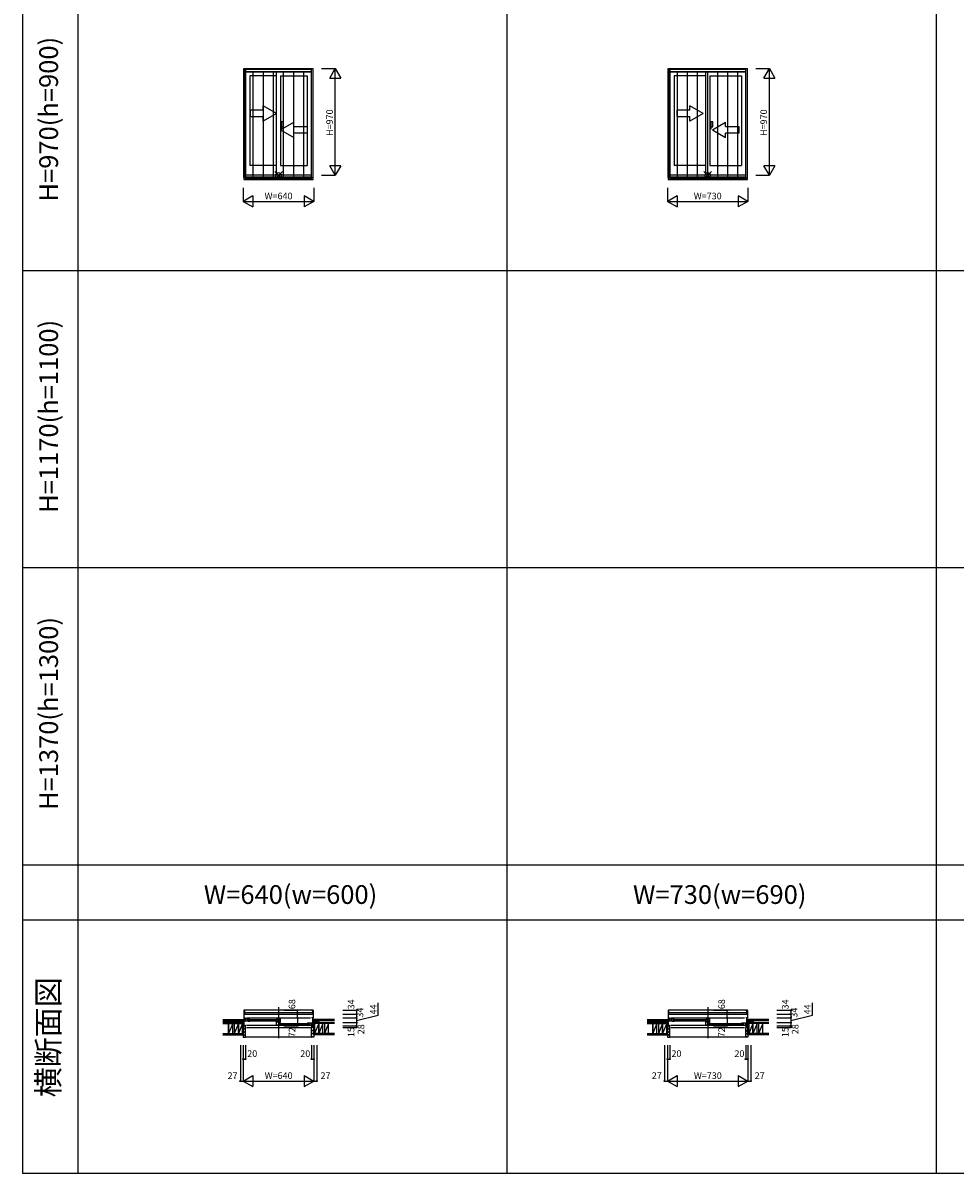
# Model space of a CAD drawing. Extents: x 0 to 27500, y 0 to 20000.
# Drawn here: x 0 to 8469, y 0 to 10449 of the extents above; entities that cross this region are included whole.
import ezdxf
from ezdxf.enums import TextEntityAlignment as Align

# ---------------------------------------------------------------- set-up
doc = ezdxf.new("R2010")
doc.units = 0
doc.layers.get('0').update_dxf_attribs({"linetype": 'CONTINUOUS'})
for name, color, linetype in [('YKK_A1', 4, 'CONTINUOUS'), ('YKK_A2', 3, 'CONTINUOUS'), ('YKK_B1', 4, 'CONTINUOUS'), ('YKK_B2', 5, 'CONTINUOUS'), ('YKK_C1', 4, 'CONTINUOUS'), ('YKK_C2', 5, 'CONTINUOUS'), ('YKK_F1', 7, 'CONTINUOUS'), ('YKK_IN', 1, 'CONTINUOUS'), ('YKK_N1', 2, 'CONTINUOUS'), ('YKK_Z1', 7, 'CONTINUOUS')]:
    doc.layers.add(name, color=color, linetype=linetype)
doc.styles.add('EXTFONT', font='txt.shx', dxfattribs={"height": 60, "bigfont": 'EXTFONT'})
doc.styles.get("Standard").update_dxf_attribs({"font": 'txt', "bigfont": 'BIGFONT'})

msp = doc.modelspace()

# ---------------------------------------------------------------- linework, layer by layer
at = {"layer": 'YKK_A1'}
for p, q in [((2007, 9044), (2007, 10035)), ((2007, 10035), (2637, 10035)), ((2022, 9044), (2022, 10035)), ((2622, 9044), (2622, 10035)), ((2637, 9044), (2637, 10035)), ((5862, 9044), (5862, 10035)), ((5862, 10035), (6582, 10035)), ((5877, 9044), (5877, 10035)), ((6567, 9044), (6567, 10035)), ((6582, 9044), (6582, 10035)), ((2022, 10005), (2622, 10005)), ((2061, 9968), (2061, 9154)), ((2305, 9968), (2061, 9968)), ((2305, 9069), (2305, 10005)), ((2340, 9968), (2340, 9154)), ((2340, 9968), (2583, 9968)), ((2583, 9968), (2583, 9154)), ((5877, 10005), (6567, 10005)), ((5916, 9968), (5916, 9154)), ((6205, 9968), (5916, 9968)), ((6205, 9069), (6205, 10005)), ((6240, 9968), (6240, 9154)), ((6240, 9968), (6528, 9968)), ((6528, 9968), (6528, 9154)), ((2305, 9154), (2061, 9154)), ((2340, 9154), (2583, 9154)), ((6205, 9154), (5916, 9154)), ((6240, 9154), (6528, 9154)), ((2007, 9044), (2637, 9044)), ((2022, 9069), (2622, 9069)), ((2022, 9050), (2622, 9050)), ((5862, 9044), (6582, 9044)), ((5877, 9069), (6567, 9069)), ((5877, 9050), (6567, 9050))]:
    msp.add_line(p, q, dxfattribs=at)
at = {"layer": 'YKK_A1', "linetype": 'Continuous'}
for p, q in [((2063, 9658), (2063, 9598)), ((2183, 9658), (2063, 9658)), ((2303, 9628), (2183, 9697)), ((2183, 9658), (2183, 9697)), ((2303, 9628), (2183, 9558)), ((5940, 9658), (5940, 9598)), ((6060, 9658), (5940, 9658)), ((6180, 9628), (6060, 9697)), ((6060, 9658), (6060, 9697)), ((6180, 9628), (6060, 9558)), ((2063, 9598), (2183, 9598)), ((2183, 9558), (2183, 9598)), ((2341, 9478), (2461, 9547)), ((2461, 9508), (2461, 9547)), ((5940, 9598), (6060, 9598)), ((6060, 9558), (6060, 9598)), ((6264, 9478), (6384, 9547)), ((6384, 9508), (6384, 9547)), ((2341, 9478), (2461, 9408)), ((2461, 9508), (2581, 9508)), ((2581, 9448), (2461, 9448)), ((2461, 9408), (2461, 9448)), ((2581, 9508), (2581, 9448)), ((6264, 9478), (6384, 9408)), ((6384, 9508), (6504, 9508)), ((6504, 9448), (6384, 9448)), ((6384, 9408), (6384, 9448)), ((6504, 9508), (6504, 9448))]:
    msp.add_line(p, q, dxfattribs=at)
at = {"layer": 'YKK_A1'}
msp.add_point((0, 0), dxfattribs=at)
at = {"layer": 'YKK_A2'}
for p, q in [((2007, 10035), (2007, 9027)), ((2007, 10035), (2638, 10035)), ((2022, 10035), (2022, 9027)), ((2623, 9027), (2623, 10035)), ((2638, 9027), (2638, 10035)), ((5862, 10035), (5862, 9027)), ((5862, 10035), (6583, 10035)), ((5877, 10035), (5877, 9027)), ((6568, 9027), (6568, 10035)), ((6583, 9027), (6583, 10035)), ((2022, 10029), (2623, 10029)), ((2022, 10007), (2623, 10007)), ((2093, 9035), (2093, 10007)), ((2184, 9035), (2184, 10007)), ((2276, 9035), (2276, 10007)), ((2368, 9035), (2368, 10007)), ((2460, 9035), (2460, 10007)), ((2551, 9035), (2551, 10007)), ((5877, 10029), (6568, 10029)), ((5877, 10007), (6568, 10007)), ((5947, 9035), (5947, 10007)), ((6039, 9035), (6039, 10007)), ((6130, 9035), (6130, 10007)), ((6222, 9035), (6222, 10007)), ((6314, 9035), (6314, 10007)), ((6405, 9035), (6405, 10007)), ((6497, 9035), (6497, 10007)), ((2007, 9027), (2638, 9027)), ((2022, 9035), (2623, 9035)), ((5862, 9027), (6583, 9027)), ((5877, 9035), (6568, 9035))]:
    msp.add_line(p, q, dxfattribs=at)
at = {"layer": 'YKK_A2', "linetype": 'Continuous'}
for p, q in [((2352, 9550), (2340, 9550)), ((2352, 9550), (2340, 9550)), ((2340, 9550), (2340, 9486)), ((2340, 9550), (2340, 9486)), ((2367, 9550), (2352, 9550)), ((2367, 9550), (2352, 9550)), ((2352, 9486), (2352, 9550)), ((2352, 9486), (2352, 9550)), ((2367, 9504), (2367, 9550)), ((2367, 9504), (2367, 9550)), ((6252, 9550), (6240, 9550)), ((6252, 9550), (6240, 9550)), ((6240, 9550), (6240, 9486)), ((6240, 9550), (6240, 9486)), ((6267, 9550), (6252, 9550)), ((6267, 9550), (6252, 9550)), ((6252, 9486), (6252, 9550)), ((6252, 9486), (6252, 9550)), ((6267, 9504), (6267, 9550)), ((6267, 9504), (6267, 9550)), ((2340, 9486), (2352, 9486)), ((2340, 9486), (2352, 9486)), ((2352, 9504), (2367, 9504)), ((2352, 9504), (2367, 9504)), ((6240, 9486), (6252, 9486)), ((6240, 9486), (6252, 9486)), ((6252, 9504), (6267, 9504)), ((6252, 9504), (6267, 9504))]:
    msp.add_line(p, q, dxfattribs=at)
at = {"layer": 'YKK_A2'}
msp.add_point((0, 0), dxfattribs=at)
at = {"layer": 'YKK_B1', "linetype": 'Continuous'}
for p, q in [((2007, 1477), (2007, 1407)), ((2022, 1480), (2010, 1480)), ((2322, 1508), (2322, 1226)), ((2623, 1480), (2635, 1480)), ((2638, 1477), (2638, 1407)), ((5862, 1477), (5862, 1407)), ((5877, 1480), (5865, 1480)), ((6222, 1508), (6222, 1226)), ((6568, 1480), (6580, 1480)), ((6583, 1477), (6583, 1407)), ((1975, 1368), (2011, 1368)), ((2007, 1410), (2022, 1410)), ((2007, 1407), (2010, 1407)), ((2011, 1338), (2011, 1410)), ((2024, 1380), (2024, 1398)), ((2032, 1410), (2612, 1410)), ((2049, 1394), (2317, 1394)), ((2049, 1382), (2317, 1382)), ((2328, 1359), (2595, 1359)), ((2620, 1345), (2620, 1363)), ((2620, 1345), (2620, 1363)), ((2637, 1410), (2622, 1410)), ((2633, 1338), (2633, 1410)), ((2669, 1368), (2633, 1368)), ((2638, 1407), (2635, 1407)), ((5830, 1368), (5866, 1368)), ((5862, 1410), (5877, 1410)), ((5862, 1407), (5865, 1407)), ((5866, 1338), (5866, 1410)), ((5879, 1380), (5879, 1398)), ((5887, 1410), (6557, 1410)), ((5904, 1394), (6217, 1394)), ((5904, 1382), (6217, 1382)), ((6228, 1359), (6540, 1359)), ((6565, 1345), (6565, 1363)), ((6565, 1345), (6565, 1363)), ((6582, 1410), (6567, 1410)), ((6578, 1338), (6578, 1410)), ((6614, 1368), (6578, 1368)), ((6583, 1407), (6580, 1407)), ((2002, 1338), (2002, 1340)), ((2002, 1338), (2014, 1338)), ((2032, 1342), (2612, 1342)), ((2032, 1323), (2612, 1323)), ((2328, 1347), (2595, 1347)), ((5857, 1338), (5857, 1340)), ((5857, 1338), (5869, 1338)), ((5887, 1342), (6557, 1342)), ((5887, 1323), (6557, 1323)), ((6228, 1347), (6540, 1347))]:
    msp.add_line(p, q, dxfattribs=at)
at = {"layer": 'YKK_B1'}
for p, q in [((2633, 1478), (2012, 1478)), ((2012, 1478), (2012, 1444)), ((2633, 1444), (2633, 1478)), ((6578, 1478), (5867, 1478)), ((5867, 1478), (5867, 1444)), ((6578, 1444), (6578, 1478)), ((1975, 1368), (1975, 1366)), ((1988, 1366), (1988, 1368)), ((2002, 1363), (2002, 1368)), ((2007, 1410), (2007, 1407)), ((2012, 1457), (2632, 1457)), ((2012, 1444), (2012, 1457)), ((2012, 1444), (2633, 1444)), ((2061, 1400), (2013, 1400)), ((2045, 1379), (2013, 1379)), ((2024, 1400), (2024, 1379)), ((2042, 1379), (2042, 1400)), ((2045, 1379), (2045, 1377)), ((2061, 1377), (2045, 1377)), ((2305, 1400), (2340, 1400)), ((2305, 1374), (2305, 1378)), ((2320, 1374), (2305, 1374)), ((2305, 1344), (2305, 1370)), ((2319, 1370), (2319, 1365)), ((2319, 1365), (2333, 1365)), ((2333, 1379), (2320, 1379)), ((2320, 1379), (2320, 1374)), ((2320, 1370), (2330, 1370)), ((2321, 1365), (2321, 1344)), ((2324, 1400), (2324, 1379)), ((2326, 1367), (2333, 1367)), ((2333, 1367), (2333, 1379)), ((2333, 1371), (2340, 1371)), ((2333, 1369), (2334, 1369)), ((2333, 1365), (2334, 1366)), ((2334, 1366), (2338, 1366)), ((2337, 1369), (2340, 1369)), ((2338, 1366), (2339, 1365)), ((2339, 1365), (2340, 1365)), ((2340, 1368), (2340, 1400)), ((2583, 1365), (2631, 1365)), ((2602, 1344), (2602, 1365)), ((2620, 1365), (2620, 1344)), ((2632, 1457), (2632, 1444)), ((2637, 1410), (2637, 1407)), ((2642, 1363), (2642, 1368)), ((2656, 1366), (2656, 1368)), ((2669, 1368), (2669, 1366)), ((5830, 1368), (5830, 1366)), ((5843, 1366), (5843, 1368)), ((5857, 1363), (5857, 1368)), ((5862, 1410), (5862, 1407)), ((5867, 1457), (6577, 1457)), ((5867, 1444), (5867, 1457)), ((5867, 1444), (6578, 1444)), ((5916, 1400), (5868, 1400)), ((5900, 1379), (5868, 1379)), ((5879, 1400), (5879, 1379)), ((5897, 1379), (5897, 1400)), ((5900, 1379), (5900, 1377)), ((5916, 1377), (5900, 1377)), ((6205, 1400), (6240, 1400)), ((6205, 1374), (6205, 1378)), ((6220, 1374), (6205, 1374)), ((6205, 1344), (6205, 1370)), ((6219, 1370), (6219, 1365)), ((6219, 1365), (6233, 1365)), ((6233, 1379), (6220, 1379)), ((6220, 1379), (6220, 1374)), ((6220, 1370), (6230, 1370)), ((6221, 1365), (6221, 1344)), ((6224, 1400), (6224, 1379)), ((6226, 1367), (6233, 1367)), ((6233, 1367), (6233, 1379)), ((6233, 1371), (6240, 1371)), ((6233, 1369), (6234, 1369)), ((6233, 1365), (6234, 1366)), ((6234, 1366), (6238, 1366)), ((6237, 1369), (6240, 1369)), ((6238, 1366), (6239, 1365)), ((6239, 1365), (6240, 1365)), ((6240, 1368), (6240, 1400)), ((6528, 1365), (6576, 1365)), ((6547, 1344), (6547, 1365)), ((6565, 1365), (6565, 1344)), ((6577, 1457), (6577, 1444)), ((6582, 1410), (6582, 1407)), ((6587, 1363), (6587, 1368)), ((6601, 1366), (6601, 1368)), ((6614, 1368), (6614, 1366)), ((2011, 1340), (2017, 1340)), ((2012, 1340), (2012, 1339)), ((2012, 1339), (2015, 1339)), ((2015, 1339), (2015, 1338)), ((2015, 1338), (2022, 1338)), ((2017, 1340), (2017, 1339)), ((2017, 1339), (2021, 1339)), ((2019, 1342), (2022, 1342)), ((2020, 1323), (2022, 1323)), ((2021, 1339), (2021, 1340)), ((2022, 1323), (2022, 1342)), ((2324, 1344), (2305, 1344)), ((2324, 1344), (2324, 1342)), ((2340, 1342), (2324, 1342)), ((2583, 1342), (2599, 1342)), ((2599, 1344), (2599, 1342)), ((2599, 1344), (2631, 1344)), ((2625, 1342), (2622, 1342)), ((2622, 1342), (2622, 1323)), ((2629, 1338), (2622, 1338)), ((2622, 1323), (2625, 1323)), ((2624, 1339), (2624, 1340)), ((2627, 1339), (2624, 1339)), ((2627, 1340), (2627, 1339)), ((2633, 1340), (2627, 1340)), ((2629, 1339), (2629, 1338)), ((2633, 1339), (2629, 1339)), ((2631, 1338), (2642, 1338)), ((2633, 1340), (2633, 1339)), ((2642, 1338), (2642, 1340)), ((5866, 1340), (5872, 1340)), ((5867, 1340), (5867, 1339)), ((5867, 1339), (5870, 1339)), ((5870, 1339), (5870, 1338)), ((5870, 1338), (5877, 1338)), ((5872, 1340), (5872, 1339)), ((5872, 1339), (5876, 1339)), ((5874, 1342), (5877, 1342)), ((5875, 1323), (5877, 1323)), ((5876, 1339), (5876, 1340)), ((5877, 1323), (5877, 1342)), ((6224, 1344), (6205, 1344)), ((6224, 1344), (6224, 1342)), ((6240, 1342), (6224, 1342)), ((6528, 1342), (6544, 1342)), ((6544, 1344), (6544, 1342)), ((6544, 1344), (6576, 1344)), ((6570, 1342), (6567, 1342)), ((6567, 1342), (6567, 1323)), ((6574, 1338), (6567, 1338)), ((6567, 1323), (6570, 1323)), ((6569, 1339), (6569, 1340)), ((6572, 1339), (6569, 1339)), ((6572, 1340), (6572, 1339)), ((6578, 1340), (6572, 1340)), ((6574, 1339), (6574, 1338)), ((6578, 1339), (6574, 1339)), ((6576, 1338), (6587, 1338)), ((6578, 1340), (6578, 1339)), ((6587, 1338), (6587, 1340))]:
    msp.add_line(p, q, dxfattribs=at)
at = {"layer": 'YKK_B1', "linetype": 'ByBlock'}
for p, q in [((2011, 1391), (2019, 1391)), ((2019, 1391), (2022, 1390)), ((2022, 1390), (2022, 1388)), ((2319, 1370), (2305, 1370)), ((5866, 1391), (5874, 1391)), ((5874, 1391), (5877, 1390)), ((5877, 1390), (5877, 1388)), ((6219, 1370), (6205, 1370)), ((2622, 1355), (2626, 1356)), ((2622, 1353), (2622, 1355)), ((2626, 1356), (2633, 1356)), ((6567, 1355), (6571, 1356)), ((6567, 1353), (6567, 1355)), ((6571, 1356), (6578, 1356))]:
    msp.add_line(p, q, dxfattribs=at)
at = {"layer": 'YKK_B1', "linetype": 'Continuous'}
for centre, radius, start, end in [((2010, 1477), 3, 92, 180), ((2635, 1477), 3, 0, 88), ((5865, 1477), 3, 92, 180), ((6580, 1477), 3, 0, 88), ((2010, 1409), 2, 270, 284.4468), ((2635, 1409), 2, 255.5532, 270), ((5865, 1409), 2, 270, 284.4468), ((6580, 1409), 2, 255.5532, 270)]:
    msp.add_arc(centre, radius, start, end, dxfattribs=at)
at = {"layer": 'YKK_B1'}
msp.add_point((0, 0), dxfattribs=at)
at = {"layer": 'YKK_B2', "linetype": 'Continuous'}
for p, q in [((2000, 1396), (2010, 1396)), ((2003, 1396), (2000, 1393)), ((2000, 1383), (2000, 1396)), ((2000, 1384), (2000, 1396)), ((2009, 1396), (2000, 1387)), ((2000, 1386), (2010, 1386)), ((2010, 1391), (2004, 1386)), ((2644, 1396), (2634, 1396)), ((2634, 1393), (2637, 1396)), ((2634, 1387), (2643, 1396)), ((2644, 1386), (2634, 1386)), ((2639, 1386), (2644, 1391)), ((2644, 1383), (2644, 1396)), ((2644, 1384), (2644, 1396)), ((5855, 1396), (5865, 1396)), ((5858, 1396), (5855, 1393)), ((5855, 1383), (5855, 1396)), ((5855, 1384), (5855, 1396)), ((5864, 1396), (5855, 1387)), ((5855, 1386), (5865, 1386)), ((5865, 1391), (5859, 1386)), ((6589, 1396), (6579, 1396)), ((6579, 1393), (6582, 1396)), ((6579, 1387), (6588, 1396)), ((6589, 1386), (6579, 1386)), ((6584, 1386), (6589, 1391)), ((6589, 1383), (6589, 1396)), ((6589, 1384), (6589, 1396))]:
    msp.add_line(p, q, dxfattribs=at)
at = {"layer": 'YKK_B2', "linetype": 'ByBlock'}
for p, q in [((2002, 1337), (2002, 1235)), ((2017, 1337), (2002, 1337)), ((2019, 1335), (2017, 1337)), ((2019, 1323), (2019, 1335)), ((2022, 1323), (2019, 1323)), ((2022, 1237), (2022, 1323)), ((2622, 1237), (2622, 1323)), ((2622, 1323), (2625, 1323)), ((2625, 1335), (2627, 1337)), ((2625, 1323), (2625, 1335)), ((2627, 1337), (2642, 1337)), ((2642, 1337), (2642, 1235)), ((5857, 1337), (5857, 1235)), ((5872, 1337), (5857, 1337)), ((5874, 1335), (5872, 1337)), ((5874, 1323), (5874, 1335)), ((5877, 1323), (5874, 1323)), ((5877, 1237), (5877, 1323)), ((6567, 1237), (6567, 1323)), ((6567, 1323), (6570, 1323)), ((6570, 1335), (6572, 1337)), ((6570, 1323), (6570, 1335)), ((6572, 1337), (6587, 1337)), ((6587, 1337), (6587, 1235)), ((2002, 1235), (2020, 1235)), ((2642, 1235), (2624, 1235)), ((5857, 1235), (5875, 1235)), ((6587, 1235), (6569, 1235))]:
    msp.add_line(p, q, dxfattribs=at)
at = {"layer": 'YKK_B2'}
for p, q in [((2002, 1329), (2010, 1337)), ((2002, 1300), (2022, 1320)), ((2002, 1272), (2022, 1292)), ((2002, 1244), (2022, 1264)), ((2642, 1283), (2622, 1303)), ((2642, 1255), (2622, 1275)), ((2642, 1312), (2625, 1329)), ((5857, 1329), (5865, 1337)), ((5857, 1300), (5877, 1320)), ((5857, 1272), (5877, 1292)), ((5857, 1244), (5877, 1264)), ((6587, 1283), (6567, 1303)), ((6587, 1255), (6567, 1275)), ((6587, 1312), (6570, 1329)), ((2022, 1238), (2622, 1238)), ((2634, 1235), (2622, 1247)), ((5877, 1238), (6567, 1238)), ((6579, 1235), (6567, 1247))]:
    msp.add_line(p, q, dxfattribs=at)
at = {"layer": 'YKK_B2', "linetype": 'ByBlock'}
for centre, start, end in [((2020, 1237), 270, 360), ((2624, 1237), 180, 270), ((5875, 1237), 270, 360), ((6569, 1237), 180, 270)]:
    msp.add_arc(centre, 2, start, end, dxfattribs=at)
at = {"layer": 'YKK_B2'}
msp.add_point((0, 0), dxfattribs=at)
at = {"layer": 'YKK_C1'}
msp.add_point((0, 0), dxfattribs=at)
at = {"layer": 'YKK_C2'}
msp.add_point((0, 0), dxfattribs=at)
at = {"layer": 'YKK_F1', "color": 7}
for p, q in [((0, 0), (0, 20000)), ((500, 0), (500, 19500)), ((4400, 0), (4400, 19500)), ((8300, 0), (8300, 19500)), ((0, 8200), (27000, 8200)), ((0, 5500), (27000, 5500)), ((0, 2800), (27000, 2800)), ((0, 2300), (27000, 2300)), ((0, 0), (27500, 0))]:
    msp.add_line(p, q, dxfattribs=at)
at = {"layer": 'YKK_F1'}
msp.add_point((0, 0), dxfattribs=at)
at = {"layer": 'YKK_IN', "linetype": 'Continuous'}
for p, q in [((2357, 9100), (2287, 9030)), ((2357, 9030), (2287, 9100)), ((2357, 9100), (2287, 9030)), ((2357, 9030), (2287, 9100)), ((6257, 9100), (6187, 9030)), ((6257, 9030), (6187, 9100)), ((6257, 9100), (6187, 9030)), ((6257, 9030), (6187, 9100))]:
    msp.add_line(p, q, dxfattribs=at)
for centre in [(2322, 9065), (2322, 9065), (6222, 9065), (6222, 9065)]:
    msp.add_circle(centre, 25, dxfattribs=at)
at = {"layer": 'YKK_IN'}
msp.add_point((0, 0), dxfattribs=at)
at = {"layer": 'YKK_N1', "linetype": 'Continuous'}
for p, q in [((2713, 10035), (2838, 10035)), ((2788, 9948), (2838, 10035)), ((2838, 9065), (2838, 10035)), ((2838, 10035), (2888, 9948)), ((6658, 10035), (6783, 10035)), ((6733, 9948), (6783, 10035)), ((6783, 9065), (6783, 10035)), ((6783, 10035), (6833, 9948)), ((2788, 9948), (2888, 9948)), ((6733, 9948), (6833, 9948)), ((2888, 9152), (2788, 9152)), ((2838, 9065), (2788, 9152)), ((2888, 9152), (2838, 9065)), ((6783, 9065), (6733, 9152)), ((6833, 9152), (6733, 9152)), ((6833, 9152), (6783, 9065)), ((2713, 9065), (2838, 9065)), ((6658, 9065), (6783, 9065)), ((2002, 8952), (2002, 8827)), ((2642, 8952), (2642, 8827)), ((5857, 8952), (5857, 8827)), ((6587, 8952), (6587, 8827)), ((2089, 8877), (2002, 8827)), ((2002, 8827), (2642, 8827)), ((2002, 8827), (2089, 8777)), ((2089, 8877), (2089, 8777)), ((2642, 8827), (2555, 8877)), ((2555, 8877), (2555, 8777)), ((2642, 8827), (2555, 8777)), ((5944, 8877), (5857, 8827)), ((5857, 8827), (6587, 8827)), ((5857, 8827), (5944, 8777)), ((5944, 8877), (5944, 8777)), ((6500, 8877), (6500, 8777)), ((6587, 8827), (6500, 8877)), ((6587, 8827), (6500, 8777)), ((2369, 1478), (2494, 1478)), ((2906, 1478), (3031, 1478)), ((6273, 1478), (6398, 1478)), ((6851, 1478), (6976, 1478)), ((2369, 1410), (2494, 1410)), ((2494, 1410), (2494, 1338)), ((2906, 1444), (3031, 1444)), ((2906, 1410), (3031, 1410)), ((2906, 1366), (3031, 1366)), ((3031, 1410), (3031, 1323)), ((6273, 1410), (6398, 1410)), ((6398, 1410), (6398, 1338)), ((6851, 1444), (6976, 1444)), ((6851, 1410), (6976, 1410)), ((6851, 1366), (6976, 1366)), ((6976, 1410), (6976, 1323)), ((2369, 1338), (2494, 1338)), ((2906, 1338), (3031, 1338)), ((2906, 1323), (3031, 1323)), ((6273, 1338), (6398, 1338)), ((6851, 1338), (6976, 1338)), ((6851, 1323), (6976, 1323)), ((1975, 1160), (1975, 835)), ((2002, 1160), (2002, 835)), ((2022, 1160), (2022, 1035)), ((2622, 1160), (2622, 1035)), ((2642, 1160), (2642, 835)), ((2669, 1160), (2669, 835)), ((5830, 1160), (5830, 835)), ((5857, 1160), (5857, 835)), ((5877, 1160), (5877, 1035)), ((6567, 1160), (6567, 1035)), ((6587, 1160), (6587, 835)), ((6614, 1160), (6614, 835)), ((2002, 1035), (2022, 1035)), ((2622, 1035), (2642, 1035)), ((5857, 1035), (5877, 1035)), ((6567, 1035), (6587, 1035)), ((2002, 835), (2089, 885)), ((2089, 885), (2089, 785)), ((2555, 885), (2555, 785)), ((2555, 885), (2642, 835)), ((5857, 835), (5944, 885)), ((5944, 885), (5944, 785)), ((6500, 885), (6587, 835)), ((6500, 885), (6500, 785)), ((1975, 835), (2002, 835)), ((2002, 835), (2642, 835)), ((2002, 835), (2089, 785)), ((2555, 785), (2642, 835)), ((2642, 835), (2669, 835)), ((5830, 835), (5857, 835)), ((5857, 835), (6587, 835)), ((5857, 835), (5944, 785)), ((6500, 785), (6587, 835)), ((6587, 835), (6614, 835))]:
    msp.add_line(p, q, dxfattribs=at)
at = {"layer": 'YKK_N1'}
for p, q in [((2494, 1410), (2494, 1478)), ((3031, 1478), (3031, 1444)), ((3228, 1434), (3228, 1545)), ((6398, 1410), (6398, 1478)), ((6976, 1478), (6976, 1444)), ((7173, 1434), (7173, 1545)), ((3031, 1444), (3031, 1410)), ((3031, 1387), (3228, 1434)), ((6976, 1444), (6976, 1410)), ((6976, 1387), (7173, 1434))]:
    msp.add_line(p, q, dxfattribs=at)
at = {"layer": 'YKK_N1', "linetype": 'Continuous'}
for centre in [(2494, 1478), (3031, 1478), (6398, 1478), (6976, 1478), (2494, 1410), (3031, 1444), (3031, 1410), (3031, 1366), (6398, 1410), (6976, 1444), (6976, 1410), (6976, 1366), (2494, 1338), (3031, 1338), (3031, 1323), (6398, 1338), (6976, 1338), (6976, 1323), (2002, 1035), (2022, 1035), (2622, 1035), (2642, 1035), (5857, 1035), (5877, 1035), (6567, 1035), (6587, 1035), (1975, 835), (2669, 835), (5830, 835), (6614, 835)]:
    msp.add_circle(centre, 5, dxfattribs=at)
for p in [(2002, 835), (2642, 835), (2642, 835), (5857, 835), (6587, 835), (6587, 835)]:
    msp.add_point(p, dxfattribs=at)
at = {"layer": 'YKK_N1'}
msp.add_point((0, 0), dxfattribs=at)
at = {"layer": 'YKK_Z1', "linetype": 'Continuous'}
for p, q in [((1817, 1396), (2000, 1396)), ((1817, 1384), (2000, 1384)), ((1995, 1366), (1817, 1366)), ((1990, 1370), (1955, 1384)), ((1955, 1384), (1955, 1367)), ((2002, 1338), (1995, 1366)), ((1995, 1366), (2002, 1366)), ((1995, 1338), (1995, 1366)), ((1995, 1357), (1995, 1366)), ((2000, 1384), (2000, 1369)), ((2000, 1368), (2000, 1383)), ((2002, 1338), (2002, 1366)), ((2642, 1338), (2650, 1366)), ((2642, 1338), (2642, 1366)), ((2650, 1366), (2642, 1366)), ((2831, 1396), (2644, 1396)), ((2831, 1384), (2644, 1384)), ((2644, 1384), (2689, 1384)), ((2644, 1384), (2644, 1369)), ((2644, 1368), (2644, 1383)), ((2650, 1366), (2831, 1366)), ((2650, 1338), (2650, 1366)), ((2650, 1357), (2650, 1366)), ((2657, 1370), (2689, 1384)), ((2689, 1384), (2689, 1368)), ((5672, 1396), (5855, 1396)), ((5672, 1384), (5855, 1384)), ((5850, 1366), (5672, 1366)), ((5845, 1370), (5810, 1384)), ((5810, 1384), (5810, 1367)), ((5857, 1338), (5850, 1366)), ((5850, 1366), (5857, 1366)), ((5850, 1338), (5850, 1366)), ((5850, 1357), (5850, 1366)), ((5855, 1384), (5855, 1369)), ((5855, 1368), (5855, 1383)), ((5857, 1338), (5857, 1366)), ((6587, 1338), (6595, 1366)), ((6587, 1338), (6587, 1366)), ((6595, 1366), (6587, 1366)), ((6776, 1396), (6589, 1396)), ((6776, 1384), (6589, 1384)), ((6589, 1384), (6634, 1384)), ((6589, 1384), (6589, 1369)), ((6589, 1368), (6589, 1383)), ((6595, 1366), (6776, 1366)), ((6595, 1338), (6595, 1366)), ((6595, 1357), (6595, 1366)), ((6602, 1370), (6634, 1384)), ((6634, 1384), (6634, 1368)), ((1817, 1357), (1995, 1357)), ((1817, 1268), (2002, 1268)), ((1817, 1255), (2002, 1255)), ((1868, 1268), (1868, 1357)), ((1868, 1357), (1868, 1268)), ((1906, 1357), (1868, 1268)), ((1906, 1268), (1906, 1357)), ((1957, 1357), (1919, 1268)), ((1919, 1357), (1919, 1268)), ((1995, 1357), (1957, 1268)), ((1957, 1268), (1957, 1357)), ((1957, 1357), (1957, 1268)), ((1995, 1268), (1995, 1357)), ((2002, 1268), (1995, 1338)), ((2002, 1338), (1995, 1338)), ((1995, 1338), (2002, 1338)), ((1995, 1268), (1995, 1338)), ((2002, 1268), (2002, 1338)), ((2642, 1268), (2642, 1338)), ((2642, 1268), (2650, 1338)), ((2650, 1338), (2642, 1338)), ((2642, 1338), (2650, 1338)), ((2831, 1268), (2642, 1268)), ((2831, 1255), (2642, 1255)), ((2831, 1357), (2650, 1357)), ((2688, 1357), (2650, 1268)), ((2688, 1357), (2650, 1357)), ((2650, 1357), (2650, 1268)), ((2650, 1268), (2650, 1338)), ((2726, 1357), (2688, 1357)), ((2726, 1357), (2688, 1268)), ((2688, 1268), (2688, 1357)), ((2688, 1357), (2688, 1268)), ((2726, 1268), (2726, 1357)), ((2777, 1357), (2739, 1268)), ((2777, 1357), (2739, 1357)), ((2739, 1357), (2739, 1268)), ((2777, 1268), (2777, 1357)), ((2777, 1268), (2777, 1357)), ((5672, 1357), (5850, 1357)), ((5672, 1268), (5857, 1268)), ((5672, 1255), (5857, 1255)), ((5723, 1268), (5723, 1357)), ((5723, 1357), (5723, 1268)), ((5761, 1357), (5723, 1268)), ((5761, 1268), (5761, 1357)), ((5774, 1357), (5774, 1268)), ((5812, 1357), (5774, 1268)), ((5850, 1357), (5812, 1268)), ((5812, 1268), (5812, 1357)), ((5812, 1357), (5812, 1268)), ((5850, 1268), (5850, 1357)), ((5857, 1268), (5850, 1338)), ((5857, 1338), (5850, 1338)), ((5850, 1338), (5857, 1338)), ((5850, 1268), (5850, 1338)), ((5857, 1268), (5857, 1338)), ((6587, 1268), (6587, 1338)), ((6587, 1268), (6595, 1338)), ((6595, 1338), (6587, 1338)), ((6587, 1338), (6595, 1338)), ((6776, 1268), (6587, 1268)), ((6776, 1255), (6587, 1255)), ((6776, 1357), (6595, 1357)), ((6633, 1357), (6595, 1268)), ((6633, 1357), (6595, 1357)), ((6595, 1357), (6595, 1268)), ((6595, 1268), (6595, 1338)), ((6671, 1357), (6633, 1357)), ((6671, 1357), (6633, 1268)), ((6633, 1268), (6633, 1357)), ((6633, 1357), (6633, 1268)), ((6671, 1268), (6671, 1357)), ((6684, 1357), (6684, 1268)), ((6722, 1357), (6684, 1268)), ((6722, 1357), (6684, 1357)), ((6722, 1268), (6722, 1357)), ((6722, 1268), (6722, 1357))]:
    msp.add_line(p, q, dxfattribs=at)
at = {"layer": 'YKK_Z1'}
msp.add_point((0, 0), dxfattribs=at)

# ---------------------------------------------------------------- texts
at = {"color": 3, "style": 'EXTFONT'}
for s, height, p in [('H=970(h=900)', 170, (255, 9575)), ('H=1170(h=1100)', 170, (255, 6875)), ('H=1370(h=1300)', 170, (255, 4175)), ('横断面図', 200, (255, 1233))]:
    msp.add_text(s, height=height, rotation=90, dxfattribs=at).set_placement(p, align=Align.MIDDLE)
for s, p in [('W=640(w=600)', (2431, 2445)), ('W=730(w=690)', (6331, 2445))]:
    msp.add_text(s, height=170, dxfattribs=at).set_placement(p, align=Align.CENTER)
at = {"layer": 'YKK_N1', "linetype": 'Continuous'}
for s, p in [('H=970', (2794, 9543)), ('H=970', (6739, 9543)), ('68', (2452, 1534)), ('34', (2989, 1532)), ('68', (6356, 1534)), ('34', (6934, 1532)), ('34', (3070, 1457)), ('44', (3190, 1487)), ('34', (7015, 1457)), ('44', (7135, 1487)), ('72', (2452, 1279)), ('15', (2989, 1280)), ('28', (3079, 1306)), ('72', (6356, 1279)), ('15', (6934, 1280)), ('28', (7024, 1306))]:
    msp.add_text(s, height=60, rotation=90, dxfattribs=at).set_placement(p, align=Align.MIDDLE)
for s, p in [('W=640', (2322, 8869)), ('W=730', (6222, 8869)), ('20', (2083, 1077)), ('20', (2565, 1077)), ('20', (5938, 1077)), ('20', (6510, 1077)), ('27', (1904, 877)), ('W=640', (2323, 877)), ('27', (2749, 877)), ('27', (5759, 877)), ('W=730', (6223, 877)), ('27', (6694, 877))]:
    msp.add_text(s, height=60, dxfattribs=at).set_placement(p, align=Align.MIDDLE)

doc.saveas('drawing.dxf')
